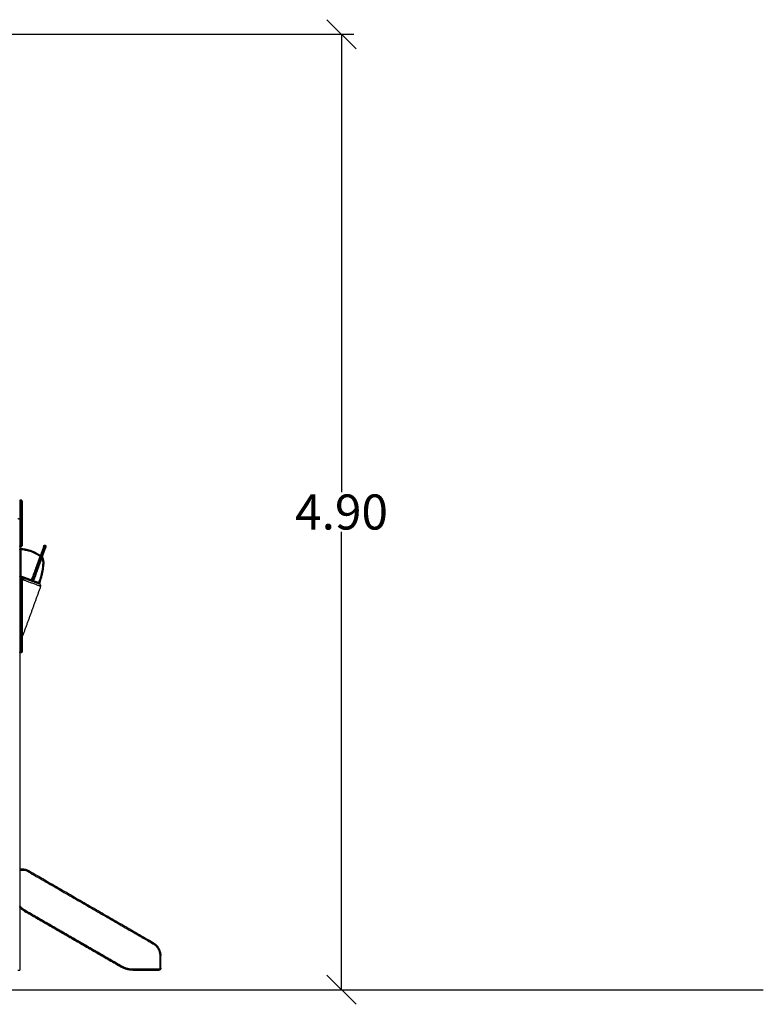
# Model space of a CAD drawing. Units: millimetres. Extents: x 2990 to 36275, y 5277 to 22782.
# Drawn here: x 3005 to 3009, y 5289 to 5294 of the extents above; entities that cross this region are included whole.
import ezdxf

# ---------------------------------------------------------------- set-up
doc = ezdxf.new("R2010")
doc.units = ezdxf.units.MM
doc.header["$LTSCALE"] = 100
doc.header["$PDSIZE"] = -1
doc.layers.add('DIASTASEIS', color=253, linetype='Continuous', lineweight=13)
doc.styles.get("Standard").update_dxf_attribs({"font": 'ARIALN.TTF'})
doc.dimstyles.get("Standard").update_dxf_attribs({"dimtxt": 0.18, "dimasz": 0.15, "dimexe": 0.0625, "dimexo": 0.0625, "dimgap": 0.01, "dimtad": 0, "dimtih": 1, "dimtoh": 1, "dimzin": 0, "dimdsep": 46, "dimtxsty": 'Standard', "dimblk": 'OBLIQUE', "dimblk2": 'OBLIQUE', "dimcen": 0.06, "dimadec": 0, "dimazin": 0, "dimtfac": 1, "dimtofl": 0, "dimtmove": 0, "dimatfit": 3, "dimldrblk": 'OBLIQUE', "dimfxl": 1, "dimtolj": 1, "dimtzin": 0, "dimarcsym": 0})

# ---------------------------------------------------------------- blocks, each defined once
blk = doc.blocks.new('OPSI_S412')
at = {"lineweight": -3}
for points, weights, degree in [([(17.2032, 17.2745), (17.1982, 17.2745), (17.1982, 17.2695)], [1, 0.707106781187, 1], 2), ([(17.1982, 17.2695), (17.1982, 17.2695), (17.1982, 17.2545)], [1, 0.707106781187, 1], 2), ([(17.2032, 17.2545), (17.1982, 17.2545), (17.1982, 17.2545)], [1, 0.707106781187, 1], 2), ([(17.2032, 17.2745), (17.2032, 17.2745), (17.2032, 17.2545)], [1, 0.707106781187, 1], 2), ([(17.2052, 17.2545), (17.2052, 17.2745), (17.2052, 17.2745)], [1, 0.707106781187, 1], 2), ([(17.2102, 17.2695), (17.2102, 17.2745), (17.2052, 17.2745)], [1, 0.707106781187, 1], 2), ([(17.2102, 17.2545), (17.2102, 17.2545), (17.2052, 17.2545)], [1, 0.707106781187, 1], 2), ([(17.2102, 17.2695), (17.2102, 17.2695), (17.2102, 17.2545)], [1, 0.707106781187, 1], 2), ([(17.1982, 17.1751), (17.1982, 17.1751), (17.1985, 17.1749), (17.1992, 17.1745)], [1, 0.965788865367, 0.965788865367, 1], 3), ([(17.1992, 17.1745), (17.1985, 17.1741), (17.1982, 17.1739), (17.1982, 17.1739)], [1, 0.965788865367, 0.965788865367, 1], 3), ([(17.1982, 17.0545), (17.1982, 17.0395), (17.1982, 17.0395)], [1, 0.707106781187, 1], 2), ([(17.2032, 17.0545), (17.1982, 17.0545), (17.1982, 17.0545)], [1, 0.707106781187, 1], 2), ([(17.2032, 17.0545), (17.2032, 17.0345), (17.2032, 17.0345)], [1, 0.707106781187, 1], 2), ([(17.2102, 17.0545), (17.2102, 17.0545), (17.2052, 17.0545)], [1, 0.707106781187, 1], 2), ([(17.2052, 17.0345), (17.2052, 17.0345), (17.2052, 17.0545)], [1, 0.707106781187, 1], 2), ([(17.2102, 17.0545), (17.2102, 17.0395), (17.2102, 17.0395)], [1, 0.707106781187, 1], 2), ([(17.2032, 17.0345), (17.1982, 17.0345), (17.1982, 17.0395)], [1, 0.707106781187, 1], 2), ([(17.1988, 17.0187), (17.1988, 17.0239), (17.204, 17.0236)], [1, 0.688538284925, 1], 2), ([(17.2038, 17.0187), (17.1988, 17.0187), (17.1988, 17.0187)], [1, 0.707106781187, 1], 2), ([(17.204, 17.0236), (17.204, 17.0236), (17.2038, 17.0187)], [1, 0.70710678109, 1], 2), ([(17.3039, 16.9895), (17.2589, 17.0208), (17.204, 17.0236)], [0.990449848926, 0.95495337975, 0.995728623326], 2), ([(17.2052, 17.0345), (17.2102, 17.0345), (17.2102, 17.0395)], [1, 0.707106781187, 1], 2), ([(17.3009, 16.9814), (17.299, 16.976), (17.2975, 16.9721)], [1, 0.885078646352, 0.874497280671], 2), ([(17.3009, 16.9814), (17.3011, 16.982), (17.3058, 16.9803)], [1, 0.707106781186, 1], 2), ([(17.3015, 16.8485), (17.341, 16.9604), (17.3139, 16.982)], [0.988629528431, 0.783173028756, 1], 2), ([(17.3058, 16.9803), (17.3048, 16.9774), (17.3039, 16.9751)], [1, 0.912406769501, 0.885429975836], 2), ([(17.3077, 16.9796), (17.3067, 16.9768), (17.3058, 16.9744)], [1, 0.912406769501, 0.885429975836], 2), ([(17.3122, 16.9773), (17.3124, 16.9779), (17.3077, 16.9796)], [1, 0.707106781187, 1], 2), ([(17.3122, 16.9773), (17.3102, 16.9719), (17.3088, 16.968)], [1, 0.885078646352, 0.874497280671], 2), ([(17.2032, 16.8775), (17.1982, 16.8775), (17.1982, 16.8725)], [1, 0.707106781187, 1], 2), ([(17.1982, 16.8725), (17.1982, 16.8725), (17.1982, 16.8575)], [1, 0.707106781087, 1], 2), ([(17.2032, 16.8575), (17.1982, 16.8575), (17.1982, 16.8575)], [1, 0.707106780264, 1], 2), ([(17.2021, 16.8793), (17.1988, 16.8805), (17.1988, 16.884)], [1, 0.819152044289, 1], 2), ([(17.1988, 16.884), (17.1988, 16.884), (17.2038, 16.884)], [1, 0.707106781187, 1], 2), ([(17.2038, 16.884), (17.2021, 16.8793), (17.2021, 16.8793)], [1, 0.707106781186, 1], 2), ([(17.2032, 16.8775), (17.2032, 16.8775), (17.2032, 16.8575)], [1, 0.707106781188, 1], 2), ([(17.2052, 16.8775), (17.2052, 16.8775), (17.2052, 16.8575)], [1, 0.707106781188, 1], 2), ([(17.2052, 16.8775), (17.2102, 16.8775), (17.2102, 16.8725)], [1, 0.707106781187, 1], 2), ([(17.2052, 16.8575), (17.2102, 16.8575), (17.2102, 16.8575)], [1, 0.707106780264, 1], 2), ([(17.2102, 16.8725), (17.2102, 16.8725), (17.2102, 16.8575)], [1, 0.707106781087, 1], 2), ([(17.2612, 16.8578), (17.2565, 16.8595), (17.2582, 16.8642)], [1, 0.707106781187, 1], 2), ([(17.2582, 16.8642), (17.2568, 16.8603), (17.2615, 16.8586)], [0.999999999993, 0.707106781177, 1], 2), ([(17.2615, 16.8586), (17.2612, 16.8578), (17.2612, 16.8578)], [1, 0.956499123971, 1], 2), ([(17.2695, 16.8601), (17.2678, 16.8554), (17.2631, 16.8571)], [1, 0.707106781186, 1], 2), ([(17.2634, 16.8579), (17.2681, 16.8562), (17.2695, 16.8601)], [1, 0.707106781177, 0.999999999993], 2), ([(17.295, 16.8455), (17.295, 16.8455), (17.2968, 16.8502)], [1, 0.707106781186, 1], 2), ([(17.3015, 16.8485), (17.2998, 16.8437), (17.295, 16.8455)], [1, 0.703779024318, 1], 2), ([(17.2998, 16.8437), (17.2998, 16.8437), (17.295, 16.8455)], [1, 0.90316579637, 0.870360818344], 2), ([(17.2968, 16.8502), (17.3015, 16.8485), (17.3015, 16.8485)], [1, 0.707106781104, 1], 2), ([(17.2032, 16.6279), (17.1982, 16.6279), (17.1982, 16.6279)], [1, 0.70710678118, 1], 2), ([(17.1982, 16.6279), (17.1982, 16.6271), (17.2032, 16.6271)], [0.999999999999, 0.707106781174, 1], 2), ([(17.2032, 16.6271), (17.2032, 16.6275), (17.2032, 16.6279)], [1, 0.997070439282, 1], 2), ([(17.2052, 16.6279), (17.2102, 16.6279), (17.2102, 16.6279)], [1, 0.70710678118, 1], 2), ([(17.2052, 16.6271), (17.2052, 16.6275), (17.2052, 16.6279)], [1, 0.997070439282, 1], 2), ([(17.2102, 16.6279), (17.2102, 16.6271), (17.2052, 16.6271)], [1, 0.707106781174, 1], 2), ([(17.2201, 15.3791), (17.2201, 15.3791), (17.2201, 15.3741)], [1, 0.707106781187, 1], 2), ([(17.2201, 15.3791), (17.2281, 15.3791), (17.2351, 15.3751)], [1, 0.965925826289, 1], 2), ([(17.2201, 15.3741), (17.2268, 15.3741), (17.2326, 15.3708)], [1, 0.965925826289, 1], 2), ([(17.2326, 15.3708), (17.2351, 15.3751), (17.2351, 15.3751)], [1, 0.707106781187, 1], 2), ([(17.2252, 15.1672), (17.2095, 15.1762), (17.1982, 15.1905)], [1, 0.951266886186, 0.937987006778], 2), ([(17.2227, 15.1628), (17.2089, 15.1708), (17.1982, 15.1827)], [1, 0.95893787729, 0.943046167018], 2), ([(17.2227, 15.1628), (17.2227, 15.1628), (17.2252, 15.1672)], [1, 0.707106781187, 1], 2), ([(17.8852, 14.9997), (17.8852, 14.9997), (17.8827, 14.9954)], [1, 0.707106781187, 1], 2), ([(17.8827, 14.9954), (17.9177, 14.9752), (17.9177, 14.9348)], [1, 0.866025403784, 1], 2), ([(17.8852, 14.9997), (17.9227, 14.9781), (17.9227, 14.9348)], [1, 0.866025403784, 1], 2), ([(17.9227, 14.9348), (17.9227, 14.9348), (17.9177, 14.9348)], [1, 0.707106781187, 1], 2), ([(17.7234, 14.8795), (17.7209, 14.8752), (17.7209, 14.8752)], [1, 0.707106781187, 1], 2), ([(17.7809, 14.8591), (17.7488, 14.8591), (17.7209, 14.8752)], [1, 0.965925826289, 1], 2), ([(17.7809, 14.8641), (17.7501, 14.8641), (17.7234, 14.8795)], [1, 0.965925826289, 1], 2), ([(17.9177, 14.8691), (17.9177, 14.8641), (17.9127, 14.8641)], [1, 0.707106781187, 1], 2), ([(17.9227, 14.8691), (17.9227, 14.8591), (17.9127, 14.8591)], [1, 0.707106781187, 1], 2), ([(17.9177, 14.8691), (17.9227, 14.8691), (17.9227, 14.8691)], [1, 0.707106781187, 1], 2), ([(17.1882, 14.8591), (17.1982, 14.8591), (17.1982, 14.8591)], [1, 0.707106781187, 1], 2), ([(17.7809, 14.8641), (17.7809, 14.8591), (17.7809, 14.8591)], [1, 0.707106781187, 1], 2), ([(17.9127, 14.8641), (17.9127, 14.8591), (17.9127, 14.8591)], [1, 0.707106781187, 1], 2)]:
    blk.add_rational_spline(points, weights, degree=degree, dxfattribs=at)
for points in [[(17.1982, 17.2545), (17.1982, 17.2148), (17.1982, 17.1751)], [(17.2032, 17.2745), (17.2042, 17.2745), (17.2052, 17.2745)], [(17.2032, 17.2545), (17.2032, 17.1545), (17.2032, 17.0545)], [(17.2032, 17.2545), (17.2042, 17.2545), (17.2052, 17.2545)], [(17.2052, 17.0545), (17.2052, 17.1545), (17.2052, 17.2545)], [(17.2102, 17.2545), (17.2102, 17.1545), (17.2102, 17.0545)], [(17.1982, 17.1745), (17.1982, 17.1742), (17.1982, 17.1739)], [(17.1982, 17.1739), (17.1982, 17.1142), (17.1982, 17.0545)], [(17.2032, 17.0545), (17.2042, 17.0545), (17.2052, 17.0545)], [(17.3281, 17.0416), (17.3291, 17.0412), (17.33, 17.0409)], [(17.1982, 17.0395), (17.1982, 16.956), (17.1982, 16.8725)], [(17.1988, 17.0187), (17.1988, 16.9513), (17.1988, 16.884)], [(17.2032, 17.0345), (17.2042, 17.0345), (17.2052, 17.0345)], [(17.2038, 17.0187), (17.2038, 16.9513), (17.2038, 16.884)], [(17.3039, 16.9751), (17.3049, 16.9748), (17.3058, 16.9744)], [(17.3058, 16.9803), (17.3068, 16.9799), (17.3077, 16.9796)], [(17.1982, 16.8575), (17.1982, 16.7427), (17.1982, 16.6279)], [(17.2021, 16.8793), (17.2486, 16.8624), (17.295, 16.8455)], [(17.2052, 16.8775), (17.2042, 16.8775), (17.2032, 16.8775)], [(17.2032, 16.8575), (17.2032, 16.7427), (17.2032, 16.6279)], [(17.2052, 16.8575), (17.2042, 16.8575), (17.2032, 16.8575)], [(17.2038, 16.884), (17.231, 16.8741), (17.2582, 16.8642)], [(17.2052, 16.8575), (17.2052, 16.7427), (17.2052, 16.6279)], [(17.2102, 16.8608), (17.211, 16.863), (17.2118, 16.8651)], [(17.2102, 16.8575), (17.2102, 16.7427), (17.2102, 16.6279)], [(17.2634, 16.8579), (17.2625, 16.8582), (17.2615, 16.8586)], [(17.2695, 16.8601), (17.2831, 16.8551), (17.2968, 16.8502)], [(17.3057, 16.8309), (17.258, 16.6997), (17.2102, 16.5684)], [(17.2032, 16.6279), (17.2042, 16.6279), (17.2052, 16.6279)], [(17.2032, 16.6271), (17.2042, 16.6271), (17.2052, 16.6271)], [(17.1982, 16.4948), (17.1982, 15.677), (17.1982, 14.8591)], [(17.2052, 16.4898), (17.2042, 16.4898), (17.2032, 16.4898)], [(17.2201, 15.3791), (17.2091, 15.3791), (17.1982, 15.3791)], [(17.1982, 15.3741), (17.2091, 15.3741), (17.2201, 15.3741)], [(17.8852, 14.9997), (17.5601, 15.1874), (17.2351, 15.3751)], [(17.2326, 15.3708), (17.5576, 15.1831), (17.8827, 14.9954)], [(17.2227, 15.1628), (17.4718, 15.019), (17.7209, 14.8752)], [(17.7234, 14.8795), (17.4743, 15.0233), (17.2252, 15.1672)], [(17.9177, 14.9348), (17.9177, 14.9019), (17.9177, 14.8691)], [(17.9227, 14.8691), (17.9227, 14.9019), (17.9227, 14.9348)], [(17.9127, 14.8641), (17.8468, 14.8641), (17.7809, 14.8641)], [(17.7809, 14.8591), (17.8468, 14.8591), (17.9127, 14.8591)]]:
    blk.add_open_spline(points, degree=2, dxfattribs=at)
for points, knots in [([(17.1982, 17.1745), (17.1982, 17.1745), (17.1981, 17.1745), (17.1979, 17.1746), (17.1977, 17.1747), (17.1972, 17.1749), (17.1969, 17.175), (17.1961, 17.1753), (17.1957, 17.1754), (17.1953, 17.1756), (17.1943, 17.1759), (17.1932, 17.1763), (17.1914, 17.177), (17.1908, 17.1772), (17.1896, 17.1776), (17.1892, 17.1778), (17.1887, 17.178)], [0, 0, 0, 0, 1.991299, 1.991299, 3.982399, 3.982399, 5.972064, 5.972064, 7.961366, 7.961366, 7.961366, 12.115812, 12.115812, 14.188622, 14.188622, 15.756025, 15.756025, 15.756025, 15.756025]), ([(17.3281, 17.0416), (17.3281, 17.0416), (17.328, 17.0413), (17.3276, 17.04), (17.327, 17.0385), (17.3267, 17.0377), (17.3253, 17.0337), (17.3221, 17.0251), (17.3153, 17.0062), (17.3096, 16.9907), (17.3058, 16.9803)], [10.234581, 10.234581, 10.234581, 10.234581, 12.163648, 14.190923, 16.218197, 16.218197, 16.218197, 32.35614, 48.494083, 80.769969, 80.769969, 80.769969, 80.769969]), ([(17.3021, 16.9847), (17.2968, 16.9884), (17.2827, 16.9973), (17.2583, 17.0084), (17.2306, 17.016), (17.2122, 17.0182), (17.2038, 17.0187)], [148.216457, 148.216457, 148.216457, 148.216457, 167.692852, 198.047557, 228.402262, 253.629962, 253.629962, 253.629962, 253.629962]), ([(17.3217, 17.0386), (17.3217, 17.0386), (17.3217, 17.0384), (17.3214, 17.0377), (17.3211, 17.0368), (17.3209, 17.0363), (17.3195, 17.0325), (17.3165, 17.0243), (17.31, 17.0063), (17.3046, 16.9915), (17.3009, 16.9814)], [10.23402, 10.23402, 10.23402, 10.23402, 12.163648, 14.190923, 16.218197, 16.218197, 16.218197, 32.35614, 48.494083, 80.769969, 80.769969, 80.769969, 80.769969]), ([(17.333, 17.0345), (17.333, 17.0345), (17.3329, 17.0343), (17.3327, 17.0336), (17.3324, 17.0327), (17.3322, 17.0322), (17.3308, 17.0284), (17.3278, 17.0202), (17.3213, 17.0022), (17.3159, 16.9874), (17.3122, 16.9773)], [10.23402, 10.23402, 10.23402, 10.23402, 12.163648, 14.190923, 16.218197, 16.218197, 16.218197, 32.35614, 48.494083, 80.769969, 80.769969, 80.769969, 80.769969]), ([(17.2975, 16.9721), (17.2975, 16.9721), (17.2975, 16.972), (17.2971, 16.9709), (17.2965, 16.9693), (17.2962, 16.9684), (17.2945, 16.9639), (17.2911, 16.9544), (17.2856, 16.9395), (17.2801, 16.9243), (17.2748, 16.9096), (17.2697, 16.8957), (17.2652, 16.8831), (17.2612, 16.8724), (17.2591, 16.8666), (17.2582, 16.8642)], [4.661132, 4.661132, 4.661132, 4.661132, 6.25166, 9.37749, 12.50332, 12.50332, 12.50332, 28.605962, 44.708604, 60.811246, 76.913887, 92.053024, 107.192161, 122.331298, 136.028888, 136.028888, 136.028888, 136.028888]), ([(17.3088, 16.968), (17.3088, 16.968), (17.3088, 16.9679), (17.3084, 16.9668), (17.3078, 16.9652), (17.3075, 16.9643), (17.3058, 16.9598), (17.3024, 16.9503), (17.2969, 16.9353), (17.2914, 16.9202), (17.286, 16.9055), (17.281, 16.8916), (17.2764, 16.879), (17.2725, 16.8683), (17.2704, 16.8625), (17.2695, 16.8601)], [4.661132, 4.661132, 4.661132, 4.661132, 6.25166, 9.37749, 12.50332, 12.50332, 12.50332, 28.605962, 44.708604, 60.811246, 76.913887, 92.053024, 107.192161, 122.331298, 136.028888, 136.028888, 136.028888, 136.028888]), ([(17.2968, 16.8502), (17.2981, 16.8539), (17.3012, 16.8629), (17.3056, 16.8774), (17.31, 16.8937), (17.3133, 16.9082), (17.3156, 16.9209), (17.3171, 16.9317), (17.318, 16.9426), (17.3182, 16.9513), (17.3179, 16.9578), (17.3174, 16.962), (17.3167, 16.9662), (17.3158, 16.9697), (17.3147, 16.9725), (17.3137, 16.9746), (17.3128, 16.976), (17.3122, 16.9768), (17.3121, 16.9769)], [5.000067, 5.000067, 5.000067, 5.000067, 16.841312, 33.682625, 50.523937, 67.36525, 78.290422, 89.215595, 100.140768, 111.065941, 115.328967, 119.591994, 123.85502, 128.118047, 130.423072, 132.728097, 135.033122, 135.59053, 135.59053, 135.59053, 135.59053]), ([(17.1982, 16.6279), (17.1982, 16.6165), (17.1982, 16.5938), (17.1982, 16.5616), (17.1982, 16.532), (17.1982, 16.5147), (17.1982, 16.5068), (17.1982, 16.5049), (17.1982, 16.5015), (17.1982, 16.4977), (17.1982, 16.4953), (17.1982, 16.4948), (17.1982, 16.4948)], [0.376826, 0.376826, 0.376826, 0.376826, 35.052489, 70.104979, 105.157468, 140.209957, 140.209957, 140.209957, 148.600128, 156.990299, 165.38047, 173.770641, 173.770641, 173.770641, 173.770641]), ([(17.2102, 16.6279), (17.2102, 16.6165), (17.2102, 16.5938), (17.2102, 16.5616), (17.2102, 16.532), (17.2102, 16.5147), (17.2102, 16.5068), (17.2102, 16.5049), (17.2102, 16.5015), (17.2102, 16.4977), (17.2102, 16.4953), (17.2102, 16.4948), (17.2102, 16.4948)], [0.376826, 0.376826, 0.376826, 0.376826, 35.052489, 70.104979, 105.157468, 140.209957, 140.209957, 140.209957, 148.600128, 156.990299, 165.38047, 173.770641, 173.770641, 173.770641, 173.770641])]:
    blk.add_open_spline(points, degree=3, knots=knots, dxfattribs=at)
for points, weights, degree, knots in [([(17.3217, 17.0386), (17.3217, 17.0386), (17.3218, 17.0387), (17.3218, 17.0388), (17.3218, 17.0388), (17.3219, 17.039), (17.3219, 17.0391), (17.322, 17.0392), (17.3221, 17.0393), (17.3223, 17.0397), (17.3225, 17.04), (17.3231, 17.0407), (17.3237, 17.0411), (17.3243, 17.0414), (17.3256, 17.042), (17.3269, 17.042), (17.3281, 17.0416)], [1, 1, 1, 1, 1, 1, 1, 1, 1, 1, 1, 1, 1, 1, 1, 1.05719095842, 1.17157287525], 3, [0, 0, 0, 0, 0.00124, 0.00124, 0.15632, 0.15632, 0.473682, 0.473682, 0.797871, 0.797871, 1.808263, 1.808263, 3.942886, 3.942886, 3.942886, 7.971614, 7.971614, 7.971614, 7.971614]), ([(17.33, 17.0409), (17.33, 17.0409), (17.3286, 17.037), (17.3229, 17.0212), (17.3152, 17.0002), (17.3115, 16.9901), (17.3077, 16.9796)], [0.867008542614, 0.81549918049, 0.926188447084, 0.920327548689, 0.963011630395, 0.975439251085, 1], 2, [17.645489, 17.645489, 17.645489, 27.846836, 27.846836, 63.382661, 63.382661, 80.769969, 80.769969, 80.769969]), ([(17.33, 17.0409), (17.3312, 17.0405), (17.3323, 17.0396), (17.3328, 17.0383), (17.3331, 17.0377), (17.3333, 17.037), (17.3333, 17.036), (17.3333, 17.0357), (17.3332, 17.0353), (17.3332, 17.0352), (17.3332, 17.035), (17.3331, 17.0349), (17.3331, 17.0347), (17.333, 17.0346), (17.333, 17.0345)], [1, 0.902368927062, 0.853553390593, 0.853553390593, 0.853553390593, 0.853553390593, 0.853553390593, 0.853553390593, 0.853553390593, 0.853553390593, 0.853553390593, 0.853553390593, 0.853553390593, 0.853553390593, 0.853553390593], 3, [0, 0, 0, 0, 4.028728, 4.028728, 4.028728, 6.090386, 6.090386, 7.066241, 7.066241, 7.379349, 7.379349, 7.685863, 7.685863, 7.971648, 7.971648, 7.971648, 7.971648]), ([(17.3039, 16.9751), (17.3039, 16.9751), (17.3038, 16.9748), (17.3034, 16.9736), (17.3016, 16.9688), (17.2946, 16.9494), (17.2865, 16.9271), (17.2698, 16.8814), (17.2615, 16.8586)], [0.914101899813, 0.917829144534, 0.93286375467, 0.841389037827, 0.93286375467, 0.931319892261, 1, 0.868359802695, 0.994708191529], 2, [8.848988, 8.848988, 8.848988, 11.698469, 11.698469, 23.396938, 23.396938, 61.937361, 61.937361, 135.80837, 135.80837, 135.80837]), ([(17.3058, 16.9744), (17.3058, 16.9744), (17.3057, 16.9741), (17.3053, 16.9729), (17.3035, 16.9681), (17.2965, 16.9487), (17.2884, 16.9264), (17.2717, 16.8807), (17.2634, 16.8579)], [0.914209486307, 0.918041577706, 0.93286375467, 0.841389037827, 0.93286375467, 0.931319892261, 1, 0.868359802695, 0.994708191529], 2, [8.88925, 8.88925, 8.88925, 11.698469, 11.698469, 23.396938, 23.396938, 61.937361, 61.937361, 135.80837, 135.80837, 135.80837]), ([(17.3058, 16.9744), (17.3071, 16.974), (17.3081, 16.9731), (17.3086, 16.9718), (17.3089, 16.9712), (17.3091, 16.9706), (17.3091, 16.9696), (17.3091, 16.9692), (17.309, 16.9688), (17.309, 16.9687), (17.309, 16.9685), (17.3089, 16.9684), (17.3089, 16.9683), (17.3089, 16.9682), (17.3089, 16.9681), (17.3088, 16.9681), (17.3088, 16.968)], [1, 0.902368927044, 0.853553390566, 0.853553390566, 0.853553390566, 0.853553390566, 0.853553390566, 0.853553390566, 0.853553390566, 0.853553390566, 0.853553390566, 0.853553390566, 0.853553390566, 0.853553390566, 0.853553390566, 0.853553390566, 0.853553390566], 3, [0, 0, 0, 0, 4.028672, 4.028672, 4.028672, 6.102664, 6.102664, 7.084342, 7.084342, 7.399317, 7.399317, 7.707659, 7.707659, 7.858331, 7.858331, 7.971328, 7.971328, 7.971328, 7.971328]), ([(17.3057, 16.8309), (17.3057, 16.8309), (17.2588, 16.848), (17.2118, 16.8651), (17.2118, 16.8651)], [1, 0.707106781187, 1, 0.707106781187, 1], 2, [62.831583, 62.831583, 62.831583, 125.663167, 125.663167, 188.49475, 188.49475, 188.49475]), ([(17.2118, 16.8651), (17.2132, 16.869), (17.2169, 16.8708), (17.2207, 16.8725), (17.2246, 16.8711)], [1, 0.853553390593, 0.853553390593, 0.853553390593, 1], 2, [0, 0, 0, 8.284271, 8.284271, 16.568542, 16.568542, 16.568542]), ([(17.3057, 16.8309), (17.3072, 16.8348), (17.3054, 16.8386), (17.3037, 16.8423), (17.2998, 16.8437)], [1, 0.853553390593, 0.853553390593, 0.853553390593, 1], 2, [0, 0, 0, 8.284271, 8.284271, 16.568542, 16.568542, 16.568542]), ([(17.2032, 16.6271), (17.2032, 16.5536), (17.2032, 16.5031), (17.2032, 16.4898), (17.2032, 16.4898)], [0.999693073894, 0.943957288076, 1, 0.867273585532, 0.867273585105], 2, [0.38394, 0.38394, 0.38394, 137.945414, 137.945414, 173.770641, 173.770641, 173.770641]), ([(17.2052, 16.6271), (17.2052, 16.5536), (17.2052, 16.5031), (17.2052, 16.4898), (17.2052, 16.4898)], [0.999693073894, 0.943957288076, 1, 0.867273585532, 0.867273585105], 2, [0.38394, 0.38394, 0.38394, 137.945414, 137.945414, 173.770641, 173.770641, 173.770641]), ([(17.2032, 16.4898), (17.2019, 16.4898), (17.2006, 16.4903), (17.1997, 16.4913), (17.1992, 16.4918), (17.1988, 16.4924), (17.1984, 16.4933), (17.1983, 16.4936), (17.1983, 16.494), (17.1982, 16.4941), (17.1982, 16.4943), (17.1982, 16.4944), (17.1982, 16.4946), (17.1982, 16.4946), (17.1982, 16.4947), (17.1982, 16.4948), (17.1982, 16.4948)], [1, 0.902368927058, 0.853553390587, 0.853553390587, 0.853553390587, 0.853553390587, 0.853553390587, 0.853553390587, 0.853553390587, 0.853553390587, 0.853553390587, 0.853553390587, 0.853553390587, 0.853553390587, 0.853553390587, 0.853553390587, 0.853553390587], 3, [0, 0, 0, 0, 4.028721, 4.028721, 4.028721, 6.163976, 6.163976, 7.174665, 7.174665, 7.49895, 7.49895, 7.816405, 7.816405, 7.971531, 7.971531, 7.9716, 7.9716, 7.9716, 7.9716]), ([(17.2102, 16.4948), (17.2102, 16.4948), (17.2102, 16.4947), (17.2102, 16.4946), (17.2102, 16.4946), (17.2102, 16.4944), (17.2102, 16.4943), (17.2101, 16.4941), (17.2101, 16.494), (17.21, 16.4936), (17.21, 16.4933), (17.2096, 16.4924), (17.2092, 16.4918), (17.2087, 16.4913), (17.2078, 16.4903), (17.2065, 16.4898), (17.2052, 16.4898)], [1, 1, 1, 1, 1, 1, 1, 1, 1, 1, 1, 1, 1, 1, 1, 1.05719095842, 1.17157287526], 3, [0, 0, 0, 0, 0.000069, 0.000069, 0.155195, 0.155195, 0.47265, 0.47265, 0.796934, 0.796934, 1.807624, 1.807624, 3.942879, 3.942879, 3.942879, 7.9716, 7.9716, 7.9716, 7.9716])]:
    blk.add_rational_spline(points, weights, degree=degree, knots=knots, dxfattribs=at)
blk = doc.blocks.new('_Oblique')
at = {"color": 0, "linetype": 'ByBlock', "lineweight": -2}
blk.add_line((-0.5, -0.5), (0.5, 0.5), dxfattribs=at)
blk = doc.blocks.new('*D61')
at = {"layer": 'Defpoints', "color": 0}
for p in [(3004.0371, 5294.1447), (3004.0371, 5289.2379), (3007.0803, 5289.2379)]:
    blk.add_point(p, dxfattribs=at)
at = {"layer": 'DIASTASEIS', "color": 0, "linetype": 'Continuous', "lineweight": -2}
for p, q in [((3004.0996, 5294.1447), (3007.1428, 5294.1447)), ((3007.0803, 5294.1447), (3007.0803, 5291.7932)), ((3007.0803, 5289.2379), (3007.0803, 5291.5894)), ((3004.0996, 5289.2379), (3007.1428, 5289.2379))]:
    blk.add_line(p, q, dxfattribs=at)
at = {"layer": 'DIASTASEIS', "color": 0, "linetype": 'ByBlock', "lineweight": -2, "xscale": 0.15, "yscale": 0.15, "zscale": 0.15}
for p, rotation in [((3007.0803, 5294.1447), 90), ((3007.0803, 5289.2379), 270)]:
    blk.add_blockref('_Oblique', p, dxfattribs=dict(at, rotation=rotation))
at = {"layer": 'DIASTASEIS', "color": 0, "lineweight": 15, "insert": (3007.0803, 5291.6913), "char_height": 0.18, "attachment_point": 5}
blk.add_mtext('\\A1;\\A1;4.90', dxfattribs=at)

msp = doc.modelspace()

# ---------------------------------------------------------------- linework, layer by layer
msp.add_line((2990.4488, 5289.2379), (3009.2467, 5289.2379))

# ---------------------------------------------------------------- block references
msp.add_blockref('OPSI_S412', (2988.2289, 5274.4786))

# ---------------------------------------------------------------- dimensions: what is measured, and where the dimension line sits
at = {"layer": 'DIASTASEIS', "linetype": 'Continuous', "lineweight": 15}
dim = msp.add_linear_dim(base=(3007.0803, 5289.2379), p1=(3004.0371, 5294.1447), p2=(3004.0371, 5289.2379), angle=90, text='\\A1;<>0', dimstyle='Standard', override={"dimdec": 1, "dimtxsty": 'Standard', "dimldrblk": 'Oblique'}, dxfattribs=at)
dim.commit()
dim.dimension.update_dxf_attribs({"geometry": '*D61', "text_midpoint": (3007.0803, 5291.6913)})

doc.saveas('drawing.dxf')
